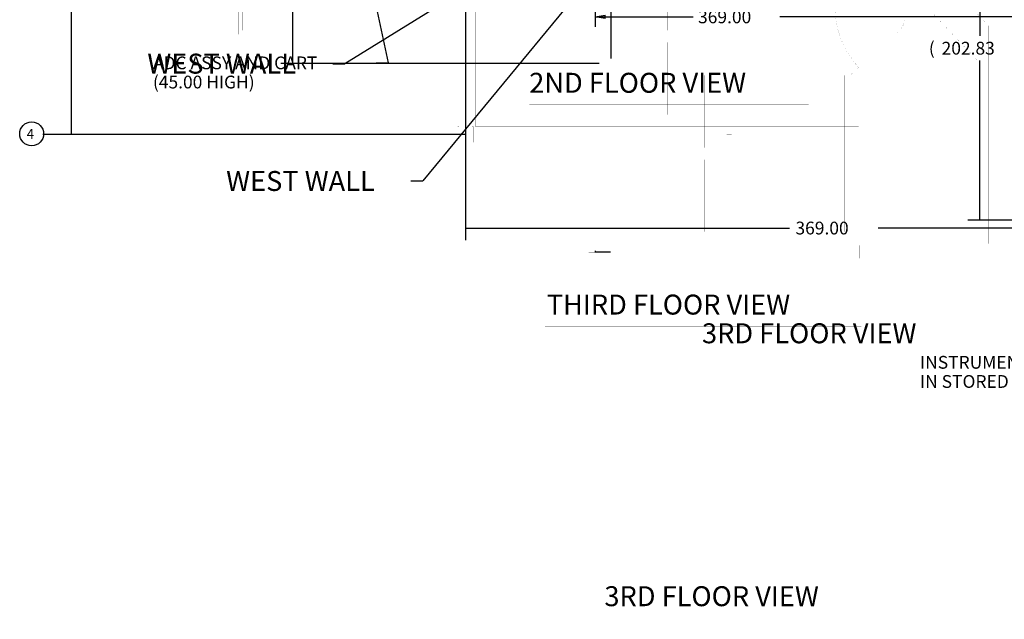
# Model space of a CAD drawing. Extents: x -492 to 843, y -479 to 417.
# Drawn here: x -490 to 3, y -479 to -178 of the extents above; entities that cross this region are included whole.
import ezdxf
from ezdxf.enums import TextEntityAlignment as Align

# ---------------------------------------------------------------- set-up
doc = ezdxf.new("R2010")
doc.units = 0
doc.layers.get('0').update_dxf_attribs({"linetype": 'CONTINUOUS'})
for name, color, linetype in [('12', 7, 'CONTINUOUS'), ('16', 7, 'CONTINUOUS'), ('2', 7, 'CONTINUOUS'), ('6', 7, 'CONTINUOUS')]:
    doc.layers.add(name, color=color, linetype=linetype)
doc.styles.get("Standard").update_dxf_attribs({"font": 'monotxt.shx'})
doc.dimstyles.new('DSTYLE12', dxfattribs={"dimtxt": 6.4, "dimasz": 5, "dimexe": 0.125, "dimexo": 0.075, "dimgap": 0.0625, "dimtad": 0, "dimtih": 1, "dimtoh": 1, "dimrnd": 0.01, "dimzin": 7, "dimcen": 0.09, "dimazin": 3, "dimtp": 0.005, "dimtm": 0.005, "dimtfac": 1, "dimtofl": 0, "dimtmove": 0, "dimatfit": 3})
doc.dimstyles.new('DSTYLE14', dxfattribs={"dimtxt": 6.4, "dimasz": 6.4, "dimexe": 0.125, "dimexo": 0.0625, "dimgap": 0.0625, "dimtad": 0, "dimtih": 1, "dimtoh": 1, "dimrnd": 0.01, "dimzin": 7, "dimcen": 0.09, "dimazin": 3, "dimtp": 0.005, "dimtm": 0.005, "dimtfac": 1, "dimtofl": 0, "dimtmove": 0, "dimatfit": 3})
doc.dimstyles.new('DSTYLE23', dxfattribs={"dimtxt": 6.4, "dimasz": 7.2, "dimexe": 0.15, "dimexo": 0.075, "dimgap": 0.075, "dimtad": 0, "dimtih": 1, "dimtoh": 1, "dimrnd": 0.01, "dimzin": 7, "dimcen": 0.09, "dimazin": 3, "dimtp": 0.005, "dimtm": 0.005, "dimtfac": 1, "dimtofl": 0, "dimtmove": 0, "dimatfit": 3})

# ---------------------------------------------------------------- blocks, each defined once
blk = doc.blocks.new('_AH1')
at = {"color": 0, "linetype": 'CONTINUOUS'}
for p, q in [((-1, 0.166667), (0, 0)), ((-1, 0.166667), (-1, -0.166667)), ((0, 0), (-1, -0.166667)), ((0, 0), (-1, 0))]:
    blk.add_line(p, q, dxfattribs=at)
blk = doc.blocks.new('*D2022')
at = {"layer": '6', "color": 3, "linetype": 'CONTINUOUS'}
for p, q in [((-201.51015, 29.15977), (-201.51015, -181.77087)), ((167.48985, -64.222021), (167.48985, -181.77087)), ((-201.51015, -176.77087), (-152.52688, -176.77087)), ((167.48985, -176.77087), (-109.12688, -176.77087))]:
    blk.add_line(p, q, dxfattribs=at)
at = {"layer": '6', "color": 3, "xscale": 5, "yscale": 5, "zscale": 5, "rotation": 180}
blk.add_blockref('_AH1', (-201.51015, -176.77087), dxfattribs=at)
at = {"layer": '6', "color": 3, "xscale": 5, "yscale": 5, "zscale": 5}
blk.add_blockref('_AH1', (167.48985, -176.77087), dxfattribs=at)
at = {"layer": '6', "color": 3, "linetype": 'CONTINUOUS'}
blk.add_text('369.00', height=6.4, dxfattribs=at).set_placement((-150.02688, -179.97087))
blk = doc.blocks.new('_AH13')
at = {"color": 0, "linetype": 'CONTINUOUS'}
blk.add_solid([(0, 0), (-1, 0.166667), (-1, -0.166667), (0, 0)], dxfattribs=at)
blk = doc.blocks.new('*D2168')
at = {"layer": '6', "color": 1, "linetype": 'CONTINUOUS'}
for p, q in [((-178.51015, -33.96523), (-178.51015, -79.626659)), ((-193.51015, -197.56523), (-193.51015, -69.626659)), ((-203.51015, -74.626659), (-193.51015, -74.626659)), ((-178.51015, -74.626659), (-172.56433, -74.626659))]:
    blk.add_line(p, q, dxfattribs=at)
at = {"layer": '6', "color": 1, "xscale": 6.4, "yscale": 6.4, "zscale": 6.4}
for p, rotation in [((-193.51015, -74.626659), 360), ((-193.51015, -74.626659), 360), ((-193.51015, -74.626659), 360), ((-178.51015, -74.626659), 540), ((-178.51015, -74.626659), 540), ((-178.51015, -74.626659), 540)]:
    blk.add_blockref('_AH13', p, dxfattribs=dict(at, rotation=rotation))
at = {"layer": '6', "color": 1, "linetype": 'CONTINUOUS'}
for s, p in [('(', (-170.06433, -77.826659)), ('15.00', (-163.66433, -77.826659)), (')', (-131.66433, -77.826659))]:
    blk.add_text(s, height=6.4, dxfattribs=at).set_placement(p)
blk = doc.blocks.new('*D2248')
at = {"layer": '6', "color": 1, "linetype": 'CONTINUOUS'}
for p, q in [((-213.51015, -168.75483), (-287.94188, -259.00687)), ((-213.51015, -168.75483), (-217.3343, -172.08204)), ((-217.3343, -172.08204), (-216.04849, -173.14245)), ((-213.51015, -168.75483), (-216.04849, -173.14245)), ((-293.94188, -259.00687), (-287.94188, -259.00687))]:
    blk.add_line(p, q, dxfattribs=at)
blk.add_text('WEST WALL', height=10, dxfattribs=at).set_placement((-386.44188, -264.00687))
blk = doc.blocks.new('*D4421')
at = {"layer": '2', "color": 1, "linetype": 'CONTINUOUS'}
for p, q in [((-266.53, 259.29), (-266.53, -288.59)), ((102.47, -5.47), (102.47, -288.59)), ((-266.53, -282.59), (-104.23, -282.59)), ((102.47, -282.59), (-59.83, -282.59))]:
    blk.add_line(p, q, dxfattribs=at)
at = {"layer": '2', "color": 1, "xscale": 7.2, "yscale": 7.2, "zscale": 7.2}
for p, rotation in [((-266.53, -282.59), 180), ((102.47, -282.59), 360)]:
    blk.add_blockref('_AH13', p, dxfattribs=dict(at, rotation=rotation))
at = {"layer": '2', "color": 1, "linetype": 'CONTINUOUS'}
blk.add_text('369.00', height=6.4, dxfattribs=at).set_placement((-101.23, -285.79))
blk = doc.blocks.new('*D4431')
at = {"layer": '2', "color": 1, "linetype": 'CONTINUOUS'}
for p, q in [((-475.31783, 262.28993), (-457.9905, 262.28993)), ((-463.9905, 262.28993), (-463.9905, -134.48712)), ((-463.9905, -235.70207), (-463.9905, -146.88712)), ((-269.53027, -235.70207), (-469.9905, -235.70207))]:
    blk.add_line(p, q, dxfattribs=at)
at = {"layer": '2', "color": 1, "xscale": 7.2, "yscale": 7.2, "zscale": 7.2}
for p, rotation in [((-463.9905, 262.28993), 450), ((-463.9905, -235.70207), 630)]:
    blk.add_blockref('_AH13', p, dxfattribs=dict(at, rotation=rotation))
at = {"layer": '2', "color": 1, "linetype": 'CONTINUOUS'}
blk.add_text('497.99', height=6.4, dxfattribs=at).set_placement((-483.1905, -143.88712))
blk = doc.blocks.new('*D4434')
at = {"layer": '2', "color": 1, "linetype": 'CONTINUOUS'}
blk.add_circle((-483.87938, -235.38919), 6, dxfattribs=at)
blk.add_text('4', height=5, dxfattribs=at).set_placement((-486.37938, -237.88919))
blk = doc.blocks.new('*D4435')
at = {"layer": '2', "color": 3, "linetype": 'CONTINUOUS'}
for p in [(-278.53027, -170.45247), (-332.92442, -200.21781)]:
    blk.add_line(p, (-326.92442, -200.21781), dxfattribs=at)
at = {"layer": '2', "color": 0, "linetype": 'CONTINUOUS'}
blk.add_solid([(-278.53027, -170.45247), (-284.16486, -172.74406), (-283.11706, -174.44764)], dxfattribs=at)
at = {"layer": '2', "color": 3, "linetype": 'CONTINUOUS'}
blk.add_text('WEST WALL', height=10, dxfattribs=at).set_placement((-425.92442, -205.21781))
blk = doc.blocks.new('*D6037')
at = {"layer": '12', "color": 1, "linetype": 'CONTINUOUS'}
for p in [(-332.29611, -73.632217), (-311.33215, -199.82576)]:
    blk.add_line(p, (-305.33215, -199.82576), dxfattribs=at)
at = {"layer": '12', "color": 0, "linetype": 'CONTINUOUS'}
blk.add_solid([(-332.29611, -73.632217), (-332.02031, -79.708726), (-330.06445, -79.290813)], dxfattribs=at)
at = {"layer": '12', "color": 1, "linetype": 'CONTINUOUS'}
for s, p in [('ADC ASSY AND CART', (-423.13215, -203.02576)), ('(45.00 HIGH)', (-423.13215, -212.62576))]:
    blk.add_text(s, height=6.4, dxfattribs=at).set_placement(p)
blk = doc.blocks.new('*D45285')
at = {"layer": '6', "color": 1, "linetype": 'CONTINUOUS'}
for p, q in [((-391.35151, 203.53477), (-347.0255, 203.53477)), ((-353.0255, 203.53477), (-353.0255, -13.774115)), ((-353.0255, -200.06523), (-353.0255, -26.174115)), ((-199.51015, -200.06523), (-359.0255, -200.06523))]:
    blk.add_line(p, q, dxfattribs=at)
at = {"layer": '6', "color": 1, "xscale": 7.2, "yscale": 7.2, "zscale": 7.2}
for p, rotation in [((-353.0255, 203.53477), 450), ((-353.0255, -200.06523), 630)]:
    blk.add_blockref('_AH13', p, dxfattribs=dict(at, rotation=rotation))
at = {"layer": '6', "color": 1, "linetype": 'CONTINUOUS'}
blk.add_text('403.60', height=6.4, dxfattribs=at).set_placement((-372.2255, -23.174115))
blk = doc.blocks.new('*D60094')
at = {"layer": '12', "color": 1, "linetype": 'CONTINUOUS'}
for p, q in [((259, -75.83), (-14.81, -75.83)), ((-8.81, -75.83), (-8.81, -186.27)), ((-8.81, -278.66), (-8.81, -198.67)), ((84.73, -278.66), (-14.81, -278.66))]:
    blk.add_line(p, q, dxfattribs=at)
at = {"layer": '12', "color": 1, "xscale": 7.2, "yscale": 7.2, "zscale": 7.2}
for p, rotation in [((-8.81, -75.83), 450), ((-8.81, -75.83), 450), ((-8.81, -75.83), 450), ((-8.81, -278.66), 270), ((-8.81, -278.66), 270), ((-8.81, -278.66), 270)]:
    blk.add_blockref('_AH13', p, dxfattribs=dict(at, rotation=rotation))
at = {"layer": '12', "color": 1, "linetype": 'CONTINUOUS'}
for s, p in [('(', (-34.41, -195.67)), ('202.83', (-28.01, -195.67)), (')', (10.39, -195.67))]:
    blk.add_text(s, height=6.4, dxfattribs=at).set_placement(p)
blk = doc.blocks.new('*D62414')
at = {"layer": '12', "color": 1, "linetype": 'CONTINUOUS'}
for p in [(125.72706, -256.22034), (105.00059, -349.86677)]:
    blk.add_line(p, (111.00059, -349.86677), dxfattribs=at)
at = {"layer": '12', "color": 0, "linetype": 'CONTINUOUS'}
blk.add_solid([(125.72706, -256.22034), (123.80711, -261.99215), (125.78284, -262.30285)], dxfattribs=at)
at = {"layer": '12', "color": 1, "linetype": 'CONTINUOUS'}
for s, p in [('INSTRUMENT CART SHOWN ', (-38.799407, -353.06677)), ('IN STORED POSITION', (-38.799407, -362.66677))]:
    blk.add_text(s, height=6.4, dxfattribs=at).set_placement(p)
blk = doc.blocks.new('TROLLEY2')
at = {"layer": '16', "color": 7, "linetype": 'CONTINUOUS', "const_width": 0.02}
for points in [[(-12, -510.5), (-12, 12.5)], [(-10, 10.5), (-10, -508.5)], [(8, -403.6), (8, -8)]]:
    blk.add_lwpolyline(points, dxfattribs=at)

msp = doc.modelspace()

# ---------------------------------------------------------------- linework, layer by layer
at = {"layer": '12', "color": 3, "linetype": 'CONTINUOUS', "const_width": 0.02}
for points in [[(-380.41654, -185.44699), (-380.41654, 337.55301)], [(-378.41654, 335.55301), (-378.41654, -183.44699)], [(-378.41654, -183.44699), (-48.880094, -183.44699)], [(-234.60767, -220.50384), (-94.66359, -220.50384)]]:
    msp.add_lwpolyline(points, dxfattribs=at)
msp.add_lwpolyline([(-50.50476, -185.44699), (-49.988199, -184.84129, 0.0051730397), (-49.49577, -184.23953, 0.0051475868), (-49.028073, -183.64184, 0.0056827351), (-48.586868, -183.04822, 0.006944814), (-48.176642, -182.45903, 0.008121893), (-47.798624, -181.87422, 0.0093505534), (-47.45658, -181.29413, 0.010717857), (-47.151612, -180.7187, 0.012376572), (-46.887932, -180.14828, 0.01414585), (-46.6664, -179.58282, 0.016153458), (-46.491374, -179.02265, 0.018266265), (-46.363562, -178.46773, 0.020572864), (-46.287561, -177.91841, 0.022729953)], format="xyb", dxfattribs=at)
at = {"layer": '2', "color": 1, "linetype": 'CONTINUOUS'}
for p, q in [((-266.53027, 262.28993), (-266.53027, -235.33507)), ((-266.53027, -235.70207), (-478.31783, -235.70207))]:
    msp.add_line(p, q, dxfattribs=at)
at = {"layer": '2', "color": 3, "linetype": 'CONTINUOUS'}
msp.add_line((-266.53027, -235.32707), (-266.53027, -236.07707), dxfattribs=at)
for points, const_width in [([(-278.53027, -248.21007), (-278.53027, 274.78993)], 0.02), ([(-276.53027, 272.78993), (-276.53027, -246.21007)], 0.02), ([(-69.530272, -231.71007), (-69.530272, -122.46677)], 0.02), ([(-75.530272, -225.71007), (-75.530272, -136.49226)], 0.02), ([(-261.53027, -231.71007), (-261.53027, -141.31007)], 0.02), ([(-255.53027, -225.71007), (-255.53027, -147.31007)], 0.02), ([(-223.4716, -183.51007), (-223.4716, -147.31007)], 0.02), ([(-211.8116, -183.51007), (-211.8116, -147.31007)], 0.02), ([(-200.1516, -183.51007), (-200.1516, -147.31007)], 0.02), ([(-188.4916, -183.51007), (-188.4916, -147.31007)], 0.02), ([(-176.8316, -183.51007), (-176.8316, -147.31007)], 0.02), ([(-165.1716, -183.51007), (-165.1716, -147.31007)], 0.02), ([(-153.5116, -183.51007), (-153.5116, -147.31007)], 0.02), ([(-141.8516, -183.51007), (-141.8516, -147.31007)], 0.02), ([(-223.4716, -183.51007), (-141.80194, -183.51007)], 0.02), ([(-223.4716, -189.51007), (-223.4716, -183.51007)], 0.02), ([(-141.8516, -225.71007), (-141.8516, -183.51007)], 0.02), ([(-223.4716, -189.51007), (-141.80194, -189.51007)], 0.02), ([(-223.4716, -225.71007), (-223.4716, -189.51007)], 0.02), ([(-211.8116, -225.71007), (-211.8116, -189.51007)], 0.02), ([(-200.1516, -225.71007), (-200.1516, -189.51007)], 0.02), ([(-188.4916, -225.71007), (-188.4916, -189.51007)], 0.02), ([(-176.8316, -225.71007), (-176.8316, -189.51007)], 0.02), ([(-165.1716, -225.71007), (-165.1716, -189.51007)], 0.02), ([(-153.5116, -225.71007), (-153.5116, -189.51007)], 0.02), ([(-427.30298, -211.29329), (-339.39138, -211.29329)], 0.0275), ([(-255.53027, -225.71007), (-75.530272, -225.71007)], 0.02), ([(-270.53027, -239.71007), (-270.53027, -231.71007)], 0.02), ([(-269.78027, -231.71007), (-270.53027, -231.71007)], 0.02), ([(-269.78027, -235.33507), (-269.78027, -231.71007)], 0.02), ([(-263.28027, -231.71007), (-262.53027, -231.71007)], 0.02), ([(-263.28027, -235.33507), (-263.28027, -231.71007)], 0.02), ([(-262.53027, -239.71007), (-262.53027, -231.71007)], 0.02), ([(-261.53027, -231.71007), (-69.530272, -231.71007)], 0.02), ([(-138.53027, -232.46007), (-138.53027, -231.71007)], 0.02), ([(-130.53027, -231.71007), (-138.53027, -231.71007)], 0.02), ([(-130.53027, -232.46007), (-130.53027, -231.71007)], 0.02), ([(-263.28027, -235.33507), (-269.78027, -235.33507)], 0.02), ([(-269.78027, -239.71007), (-269.78027, -236.08507)], 0.02), ([(-263.28027, -236.08507), (-269.78027, -236.08507)], 0.02), ([(-263.28027, -239.71007), (-263.28027, -236.08507)], 0.02), ([(-134.90527, -232.46007), (-138.53027, -232.46007)], 0.02), ([(-133.13471, -235.71007), (-135.67342, -235.71007)], 0.02), ([(-134.90527, -232.46007), (-134.90527, -238.96007)], 0.02), ([(-130.53027, -232.46007), (-134.15527, -232.46007)], 0.02), ([(-134.15527, -232.46007), (-134.15527, -238.96007)], 0.02), ([(-269.78027, -239.71007), (-270.53027, -239.71007)], 0.02), ([(-263.28027, -239.71007), (-262.53027, -239.71007)], 0.02), ([(-138.53027, -238.96007), (-138.53027, -239.71007)], 0.02), ([(-134.90527, -238.96007), (-138.53027, -238.96007)], 0.02), ([(-130.53027, -239.71007), (-138.53027, -239.71007)], 0.02), ([(-130.53027, -238.96007), (-134.15527, -238.96007)], 0.02), ([(-130.53027, -238.96007), (-130.53027, -239.71007)], 0.02), ([(-276.53027, -246.21007), (51.381512, -246.21007)], 0.02), ([(-278.53027, -248.21007), (51.381512, -248.21007)], 0.02), ([(-226.72319, -332.09435), (-68.246256, -332.09435)], 0.0275)]:
    msp.add_lwpolyline(points, dxfattribs=dict(at, const_width=const_width))
at = {"layer": '6', "color": 3, "linetype": 'CONTINUOUS'}
for p, q in [((-201.51015, -294.08223), (-201.51015, -294.83223)), ((-201.51015, -294.45723), (-193.8869, -294.45723))]:
    msp.add_line(p, q, dxfattribs=at)
for points, const_width in [([(-213.51015, -306.96523), (-213.51015, 216.03477)], 0.02), ([(-193.51015, -200.06523), (-193.51015, 195.53477)], 0.02), ([(-10.510147, -198.15632), (-63.510147, -142.18089)], 0.02), ([(-4.510147, -181.22193), (-28.978129, -155.3803)], 0.02), ([(-4.510147, -290.46523), (-4.510147, -181.22193)], 0.02), ([(-196.51015, -200.06523), (-71.361606, -200.06523)], 0.02), ([(-196.51015, -290.46523), (-196.51015, -200.06523)], 0.02), ([(-73.781812, -206.06523), (-69.510147, -202.02063)], 0.02), ([(-71.361606, -200.06523), (-69.510147, -202.02063)], 0.02), ([(-10.510147, -284.46523), (-10.510147, -198.15632)], 0.02), ([(-190.51015, -284.46523), (-190.51015, -206.06523)], 0.02), ([(-190.51015, -206.06523), (-73.781812, -206.06523)], 0.02), ([(-158.45148, -242.26523), (-158.45148, -206.06523)], 0.02), ([(-146.79148, -242.26523), (-146.79148, -206.06523)], 0.02), ([(-135.13148, -242.26523), (-135.13148, -206.06523)], 0.02), ([(-123.47148, -242.26523), (-123.47148, -206.06523)], 0.02), ([(-111.81148, -242.26523), (-111.81148, -206.06523)], 0.02), ([(-100.15148, -242.26523), (-100.15148, -206.06523)], 0.02), ([(-88.491476, -242.26523), (-88.491476, -206.06523)], 0.02), ([(-76.831476, -242.26523), (-76.831476, -206.06523)], 0.02), ([(-158.45148, -242.26523), (-76.781812, -242.26523)], 0.02), ([(-158.45148, -248.26523), (-158.45148, -242.26523)], 0.02), ([(-76.831476, -284.46523), (-76.831476, -242.26523)], 0.02), ([(-158.45148, -248.26523), (-76.781812, -248.26523)], 0.02), ([(-158.45148, -284.46523), (-158.45148, -248.26523)], 0.02), ([(-146.79148, -284.46523), (-146.79148, -248.26523)], 0.02), ([(-135.13148, -284.46523), (-135.13148, -248.26523)], 0.02), ([(-123.47148, -284.46523), (-123.47148, -248.26523)], 0.02), ([(-111.81148, -284.46523), (-111.81148, -248.26523)], 0.02), ([(-100.15148, -284.46523), (-100.15148, -248.26523)], 0.02), ([(-88.491476, -284.46523), (-88.491476, -248.26523)], 0.02), ([(-386.35579, -268.16577), (-298.81769, -268.16577)], 0.0275), ([(-190.51015, -284.46523), (-10.510147, -284.46523)], 0.02), ([(-205.51015, -298.46523), (-205.51015, -290.46523)], 0.02), ([(-204.76015, -290.46523), (-205.51015, -290.46523)], 0.02), ([(-204.76015, -294.09023), (-204.76015, -290.46523)], 0.02), ([(-198.26015, -290.46523), (-197.51015, -290.46523)], 0.02), ([(-198.26015, -294.09023), (-198.26015, -290.46523)], 0.02), ([(-197.51015, -298.46523), (-197.51015, -290.46523)], 0.02), ([(-196.51015, -290.46523), (-4.510147, -290.46523)], 0.02), ([(-73.510147, -291.21523), (-73.510147, -290.46523)], 0.02), ([(-65.510147, -290.46523), (-73.510147, -290.46523)], 0.02), ([(-65.510147, -291.21523), (-65.510147, -290.46523)], 0.02), ([(-198.26015, -294.09023), (-204.76015, -294.09023)], 0.02), ([(-204.76015, -298.46523), (-204.76015, -294.84023)], 0.02), ([(-198.26015, -294.84023), (-204.76015, -294.84023)], 0.02), ([(-198.26015, -298.46523), (-198.26015, -294.84023)], 0.02), ([(-69.885147, -291.21523), (-73.510147, -291.21523)], 0.02), ([(-68.114583, -294.46523), (-70.653292, -294.46523)], 0.02), ([(-69.885147, -291.21523), (-69.885147, -297.71523)], 0.02), ([(-65.510147, -291.21523), (-69.135147, -291.21523)], 0.02), ([(-69.135147, -291.21523), (-69.135147, -297.71523)], 0.02), ([(-204.76015, -298.46523), (-205.51015, -298.46523)], 0.02), ([(-198.26015, -298.46523), (-197.51015, -298.46523)], 0.02), ([(-73.510147, -297.71523), (-73.510147, -298.46523)], 0.02), ([(-69.885147, -297.71523), (-73.510147, -297.71523)], 0.02), ([(-65.510147, -298.46523), (-73.510147, -298.46523)], 0.02), ([(-65.510147, -297.71523), (-69.135147, -297.71523)], 0.02), ([(-65.510147, -297.71523), (-65.510147, -298.46523)], 0.02), ([(-211.51015, -304.96523), (116.40164, -304.96523)], 0.02), ([(-213.51015, -306.96523), (116.40164, -306.96523)], 0.02), ([(-194.32485, -478.63158), (-60.425374, -478.63158)], 0.0275)]:
    msp.add_lwpolyline(points, dxfattribs=dict(at, const_width=const_width))
at = {"layer": '6', "color": 3, "linetype": 'CONTINUOUS', "const_width": 0.02}
msp.add_lwpolyline([(-67.831119, -140.52624, 0.41421356), (-69.510147, -202.02063)], format="xyb", dxfattribs=at)
at = {"layer": '6', "color": 1, "linetype": 'CONTINUOUS', "const_width": 0.0275}
msp.add_lwpolyline([(-161.70306, -344.55261), (-28.267567, -344.55261)], dxfattribs=at)

# ---------------------------------------------------------------- block references
at = {"layer": '12', "color": 1}
for name in ['*D6037', '*D62414']:
    msp.add_blockref(name, (0, 0), dxfattribs=at)
at = {"layer": '16'}
msp.add_blockref('TROLLEY2', (-116.40852, 196.49235), dxfattribs=at)
at = {"layer": '2', "color": 3}
msp.add_blockref('*D4435', (0, 0), dxfattribs=at)
at = {"layer": '2', "color": 1}
msp.add_blockref('*D4434', (0, 0), dxfattribs=at)
at = {"layer": '6', "color": 1}
msp.add_blockref('*D2248', (0, 0), dxfattribs=at)

# ---------------------------------------------------------------- texts
at = {"layer": '12', "color": 3, "linetype": 'CONTINUOUS'}
msp.add_text('2ND FLOOR VIEW', height=10, dxfattribs=at).set_placement((-234.60767, -214.80476))
at = {"layer": '2', "color": 3, "linetype": 'CONTINUOUS'}
msp.add_text('THIRD FLOOR VIEW', height=10, dxfattribs=at).set_placement((-225.85273, -325.93477))
at = {"layer": '6', "color": 1, "linetype": 'CONTINUOUS'}
msp.add_text('3RD FLOOR VIEW', height=10, dxfattribs=at).set_placement((-94.330632, -335.33022), align=Align.MIDDLE_CENTER)
msp.add_text('3RD FLOOR VIEW', height=10, dxfattribs=at).set_placement((-196.95033, -472.06788))

# ---------------------------------------------------------------- dimensions: what is measured, and where the dimension line sits
at = {"layer": '12', "color": 1, "linetype": 'CONTINUOUS'}
dim = msp.add_linear_dim(base=(-8.805808, -75.825975), p1=(87.726071, -278.6551), p2=(262.00107, -75.825975), angle=90, text='(<>)', dimstyle='DSTYLE23', override={"dimblk": '_AH13', "dimsah": 0}, dxfattribs=at)
dim.commit()
dim.dimension.update_dxf_attribs({"geometry": '*D60094', "text_midpoint": (-8.805808, -192.47294), "dimtype": 128})
at = {"layer": '2', "color": 1, "linetype": 'CONTINUOUS'}
dim = msp.add_linear_dim(base=(-463.9905, -235.70207), p1=(-478.31783, 262.28993), p2=(-266.53027, -235.70207), angle=90, dimstyle='DSTYLE23', override={"dimblk": '_AH13', "dimsah": 0}, dxfattribs=at)
dim.commit()
dim.dimension.update_dxf_attribs({"geometry": '*D4431', "text_midpoint": (-463.9905, -140.68712), "dimtype": 128})
dim = msp.add_linear_dim(base=(102.46973, -282.59299), p1=(-266.53027, 262.28993), p2=(102.46973, -2.466865), dimstyle='DSTYLE23', override={"dimblk": '_AH13', "dimsah": 0}, dxfattribs=at)
dim.commit()
dim.dimension.update_dxf_attribs({"geometry": '*D4421', "text_midpoint": (-82.030272, -282.59299), "dimtype": 128})
at = {"layer": '6', "color": 1, "linetype": 'CONTINUOUS'}
dim = msp.add_linear_dim(base=(-353.0255, -200.06523), p1=(-394.35151, 203.53477), p2=(-196.51015, -200.06523), angle=90, dimstyle='DSTYLE23', override={"dimblk": '_AH13', "dimsah": 0}, dxfattribs=at)
dim.commit()
dim.dimension.update_dxf_attribs({"geometry": '*D45285', "text_midpoint": (-353.0255, -19.974115), "dimtype": 128})
at = {"layer": '6', "color": 3, "linetype": 'CONTINUOUS'}
dim = msp.add_linear_dim(base=(167.48985, -176.77087), p1=(-201.51015, 32.15977), p2=(167.48985, -61.222021), dimstyle='DSTYLE12', override={"dimblk": '_AH1', "dimsah": 0}, dxfattribs=at)
dim.commit()
dim.dimension.update_dxf_attribs({"geometry": '*D2022', "text_midpoint": (-130.82688, -176.77087), "dimtype": 128})
at = {"layer": '6', "color": 1, "linetype": 'CONTINUOUS'}
dim = msp.add_linear_dim(base=(-178.51015, -74.626659), p1=(-193.51015, -200.06523), p2=(-178.51015, -31.46523), text='(<>)', dimstyle='DSTYLE14', override={"dimblk": '_AH13', "dimsah": 0}, dxfattribs=at)
dim.commit()
dim.dimension.update_dxf_attribs({"geometry": '*D2168', "text_midpoint": (-147.66433, -74.626659), "dimtype": 128})

doc.saveas('drawing.dxf')
